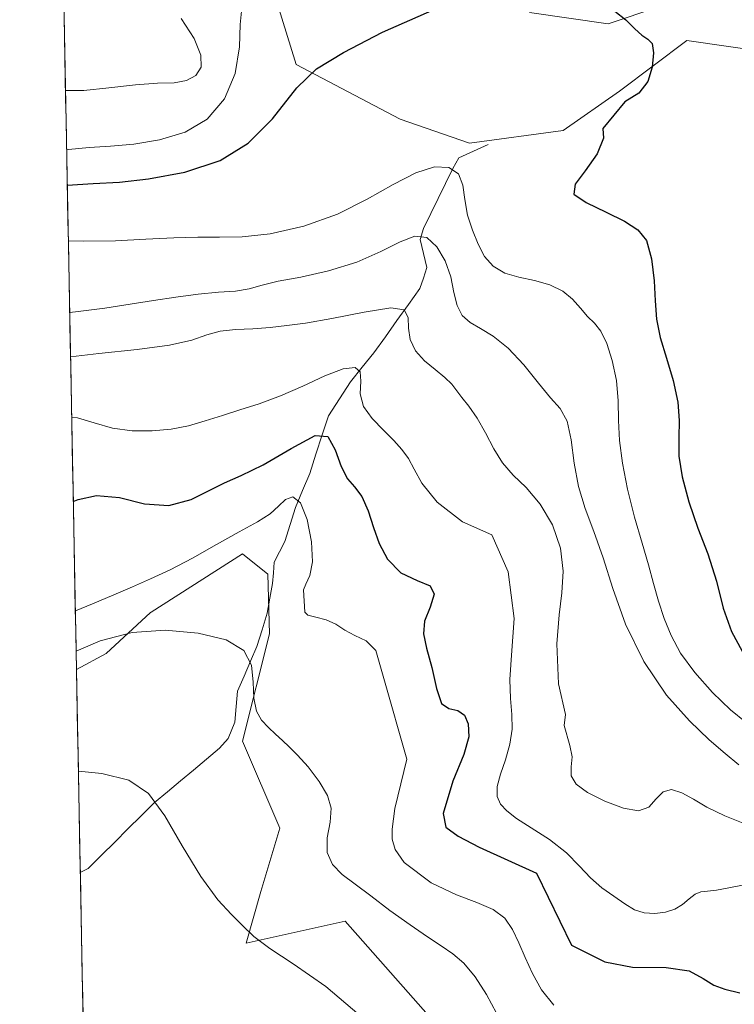
# Model space of a CAD drawing. Units: metres. Extents: x 631853 to 635322, y 4701920 to 4704299.
# Drawn here: x 631859 to 632034, y 4703088 to 4703328 of the extents above; entities that cross this region are included whole.
import ezdxf

# ---------------------------------------------------------------- set-up
doc = ezdxf.new("R2010")
doc.units = ezdxf.units.M
doc.header["$MEASUREMENT"] = 0
for name, color, linetype, lineweight in [('Corriente natural lineal', 142, 'Continuous', 13), ('Cultivos herbáceos CxS', 92, 'Continuous', 0), ('Curva de nivel maestra', 36, 'Continuous', 30), ('Curva de nivel normal', 36, 'Continuous', 0), ('Matorral CxS', 135, 'Continuous', 0), ('Municipio CxS', 142, 'Continuous', 0), ('Pastizal CxS', 92, 'Continuous', 0)]:
    doc.layers.add(name, color=color, linetype=linetype, lineweight=lineweight)

# ---------------------------------------------------------------- blocks, each defined once
blk = doc.blocks.new('*U151')
at = {"layer": 'Matorral CxS', "color": 135, "linetype": 'Continuous', "lineweight": 0}
for points in [[(631971.65, 4703070.2, 437.44), (631938.44, 4703107.91, 437.4), (631914.21, 4703102.53, 434.47), (631917.8, 4703115.1, 437.94), (631922.44, 4703130.61, 438.32), (631913.31, 4703151.91, 438.52), (631919.91, 4703178.17, 442.23), (631919.53, 4703192.76, 442.56), (631913.31, 4703197.71, 442.5), (631891.02, 4703183.44, 440.18), (631890.87, 4703183.34, 440.17), (631880.02, 4703173.32, 438.57), (631872.73, 4703169.46, 438), (631858.85, 4703903.69, 421.66)], [(632015.13, 4703331.47, 475.49), (632002.76, 4703327.35, 474.59), (631983.52, 4703330.1, 474.33)], [(631920.86, 4703335.67, 477.95), (631926.42, 4703317.4, 475.1), (631951.91, 4703303.99, 473.19), (631968.85, 4703298.18, 471.88), (631991.76, 4703301.24, 473.98), (632005.51, 4703310.86, 474.97), (632013.76, 4703317.05, 475.17), (632022, 4703323.23, 476.17), (632041.23, 4703320.48, 477.84)]]:
    blk.add_polyline3d(points, dxfattribs=at)
blk = doc.blocks.new('*U175')
at = {"layer": 'Curva de nivel normal', "color": 36, "linetype": 'Continuous', "lineweight": 0}
blk.add_polyline3d([(631872.65, 4703173.91, 440), (631878.49, 4703176.4, 440), (631886.34, 4703178.44, 440), (631894.46, 4703179.03, 440), (631902.5, 4703178.32, 440), (631909.33, 4703176.64, 440), (631913.69, 4703174.06, 440), (631915.55, 4703170.52, 440), (631915.96, 4703166.35, 440), (631916.11, 4703162.39, 440), (631916.73, 4703159.26, 440), (631917.99, 4703157.01, 440), (631919.65, 4703155.26, 440), (631921.41, 4703153.64, 440), (631923.08, 4703152.07, 440), (631924.77, 4703150.5, 440), (631926.8, 4703148.51, 440), (631929.36, 4703145.59, 440), (631932.05, 4703142, 440), (631934.13, 4703138.6, 440), (631935.01, 4703135.5, 440), (631934.74, 4703132.06, 440), (631934.06, 4703128.23, 440), (631934.03, 4703124.64, 440), (631935.3, 4703121.72, 440), (631937.74, 4703119.31, 440), (631940.9, 4703116.96, 440), (631944.72, 4703114.05, 440), (631949.37, 4703110.49, 440), (631954.29, 4703106.95, 440), (631958.54, 4703104.06, 440), (631961.89, 4703101.82, 440), (631964.76, 4703099.86, 440), (631967.49, 4703097.58, 440), (631970.25, 4703094.26, 440), (631973.01, 4703089.93, 440), (631975.44, 4703085.4, 440)], dxfattribs=at)
blk = doc.blocks.new('*U177')
at = {"layer": 'Curva de nivel normal', "color": 36, "linetype": 'Continuous', "lineweight": 0}
blk.add_polyline3d([(631871.57, 4703231.07, 455), (631872.96, 4703231.01, 455), (631877.1, 4703229.78, 455), (631881.58, 4703228.46, 455), (631886.36, 4703227.82, 455), (631891.25, 4703227.82, 455), (631895.89, 4703228.21, 455), (631900.13, 4703229.03, 455), (631904.24, 4703230.23, 455), (631908.41, 4703231.57, 455), (631912.72, 4703232.9, 455), (631917.4, 4703234.4, 455), (631922.59, 4703236.34, 455), (631928.1, 4703238.76, 455), (631933.44, 4703241.22, 455), (631937.91, 4703242.93, 455), (631940.85, 4703243.32, 455), (631942.14, 4703242.24, 455), (631942.24, 4703239.91, 455), (631942.12, 4703236.88, 455), (631942.91, 4703233.76, 455), (631945.06, 4703230.8, 455), (631947.84, 4703227.99, 455), (631950.3, 4703225.47, 455), (631952.26, 4703223.27, 455), (631953.89, 4703221.05, 455), (631955.31, 4703218.38, 455), (631957.18, 4703214.97, 455), (631960.9, 4703210.32, 455), (631967.09, 4703205.54, 455), (631974.27, 4703202.36, 455), (631978.26, 4703193.35, 455), (631979.77, 4703181.89, 455), (631979.1, 4703172.95, 455), (631978.71, 4703166.98, 455), (631978.84, 4703162.29, 455), (631979.17, 4703158.4, 455), (631979.24, 4703154.83, 455), (631978.74, 4703151.14, 455), (631977.64, 4703147.36, 455), (631976.4, 4703143.85, 455), (631975.62, 4703140.83, 455), (631975.63, 4703138.4, 455), (631976.44, 4703136.52, 455), (631977.93, 4703134.87, 455), (631980.29, 4703133.01, 455), (631983.9, 4703130.67, 455), (631988.39, 4703127.83, 455), (631992.53, 4703124.6, 455), (631995.73, 4703121.32, 455), (631998.45, 4703118.43, 455), (632001.23, 4703116.04, 455), (632004.09, 4703113.95, 455), (632006.78, 4703112.1, 455), (632009.22, 4703110.66, 455), (632011.58, 4703109.87, 455), (632014.12, 4703109.72, 455), (632016.73, 4703110.04, 455), (632019.06, 4703110.78, 455), (632020.95, 4703111.95, 455), (632022.52, 4703113.35, 455), (632023.98, 4703114.49, 455), (632025.43, 4703115.04, 455), (632027.04, 4703115.18, 455), (632029.2, 4703115.42, 455), (632032.23, 4703116.04, 455), (632035.99, 4703116.77, 455)], dxfattribs=at)
blk = doc.blocks.new('*U178')
at = {"layer": 'Curva de nivel normal', "color": 36, "linetype": 'Continuous', "lineweight": 0}
blk.add_polyline3d([(631870.06, 4703311.05, 485), (631874.54, 4703311.01, 485), (631880.68, 4703311.72, 485), (631887.14, 4703312.46, 485), (631892.58, 4703312.81, 485), (631896.62, 4703312.94, 485), (631899.67, 4703313.45, 485), (631901.93, 4703314.7, 485), (631903.2, 4703316.74, 485), (631903.15, 4703319.69, 485), (631901.49, 4703323.75, 485), (631898.32, 4703328.63, 485)], dxfattribs=at)
blk = doc.blocks.new('*U181')
at = {"layer": 'Curva de nivel normal', "color": 36, "linetype": 'Continuous', "lineweight": 0}
blk.add_polyline3d([(631871.08, 4703256.73, 465), (631873.19, 4703256.95, 465), (631879.71, 4703257.83, 465), (631885.86, 4703258.76, 465), (631891.55, 4703259.66, 465), (631897.05, 4703260.52, 465), (631902.49, 4703261.25, 465), (631907.5, 4703261.69, 465), (631911.65, 4703261.99, 465), (631914.99, 4703262.55, 465), (631918.14, 4703263.44, 465), (631922.08, 4703264.38, 465), (631927.57, 4703265.39, 465), (631934.36, 4703266.89, 465), (631941.27, 4703269.06, 465), (631947.18, 4703271.64, 465), (631951.85, 4703274.05, 465), (631955.51, 4703275.44, 465), (631958.42, 4703275.05, 465), (631960.84, 4703272.81, 465), (631962.86, 4703269.37, 465), (631964.24, 4703265.46, 465), (631965.04, 4703261.66, 465), (631965.81, 4703258.42, 465), (631967.06, 4703256, 465), (631968.97, 4703254.3, 465), (631971.5, 4703252.84, 465), (631974.64, 4703250.96, 465), (631978.31, 4703248.05, 465), (631982.15, 4703243.92, 465), (631985.68, 4703239.44, 465), (631988.66, 4703235.89, 465), (631991.04, 4703233.24, 465), (631992.73, 4703230.13, 465), (631993.72, 4703225.59, 465), (631994.46, 4703219.91, 465), (631995.51, 4703214.15, 465), (631997.11, 4703208.77, 465), (631999.22, 4703203.17, 465), (632001.53, 4703196.74, 465), (632003.91, 4703189.23, 465), (632006.98, 4703180.55, 465), (632011.45, 4703171.39, 465), (632017.03, 4703163.17, 465), (632022.62, 4703156.83, 465), (632027.42, 4703152.25, 465), (632031.34, 4703148.85, 465), (632034.68, 4703146.13, 465)], dxfattribs=at)
blk = doc.blocks.new('*U182')
at = {"layer": 'Curva de nivel normal', "color": 36, "linetype": 'Continuous', "lineweight": 0}
blk.add_polyline3d([(631989.44, 4703087.34, 445), (631986.45, 4703091.09, 445), (631984.27, 4703095.11, 445), (631982.49, 4703098.98, 445), (631980.91, 4703102.59, 445), (631979.39, 4703105.87, 445), (631977.45, 4703108.62, 445), (631974.61, 4703110.72, 445), (631970.67, 4703112.43, 445), (631965.62, 4703114.33, 445), (631959.44, 4703117.21, 445), (631952.83, 4703122.24, 445), (631950.66, 4703125.39, 445), (631949.95, 4703127.9, 445), (631949.89, 4703130.37, 445), (631950.59, 4703135.44, 445), (631953.55, 4703147.46, 445), (631947.92, 4703167.25, 445), (631945.96, 4703174.11, 445), (631943.57, 4703176.47, 445), (631940.83, 4703177.7, 445), (631938.32, 4703179.01, 445), (631936.12, 4703180.48, 445), (631933.76, 4703181.61, 445), (631931.25, 4703182.21, 445), (631929.31, 4703182.69, 445), (631928.57, 4703183.45, 445), (631928.24, 4703188.88, 445), (631928.79, 4703190.26, 445), (631929.79, 4703192.43, 445), (631930.45, 4703195.78, 445), (631930.23, 4703200.64, 445), (631929.15, 4703206.13, 445), (631927.49, 4703210.2, 445), (631925.6, 4703211.64, 445), (631923.81, 4703210.97, 445), (631922.16, 4703209.37, 445), (631920.11, 4703207.53, 445), (631916.98, 4703205.54, 445), (631912.52, 4703203.11, 445), (631906.99, 4703200.01, 445), (631901.11, 4703196.65, 445), (631895.65, 4703193.79, 445), (631890.86, 4703191.59, 445), (631886.44, 4703189.67, 445), (631881.84, 4703187.7, 445), (631876.66, 4703185.52, 445), (631872.46195, 4703183.79139, 445)], dxfattribs=at)
blk = doc.blocks.new('*U185')
at = {"layer": 'Curva de nivel normal', "color": 36, "linetype": 'Continuous', "lineweight": 0}
blk.add_polyline3d([(631871.29, 4703245.88, 460), (631878.17, 4703246.73, 460), (631887.54, 4703247.7, 460), (631895.51, 4703248.71, 460), (631900.94, 4703249.94, 460), (631904.59, 4703251.25, 460), (631907.88, 4703252.18, 460), (631911.62, 4703252.57, 460), (631915.84, 4703252.75, 460), (631920.11, 4703253.06, 460), (631924.16, 4703253.53, 460), (631928.73, 4703254.15, 460), (631935.19, 4703255.28, 460), (631943.08, 4703256.85, 460), (631949.57, 4703257.87, 460), (631952.88, 4703257.4, 460), (631953.82, 4703255.55, 460), (631953.96, 4703252.93, 460), (631954.35, 4703250.1, 460), (631955.6, 4703247.39, 460), (631957.8, 4703244.93, 460), (631960.44, 4703242.76, 460), (631962.81, 4703240.86, 460), (631964.55, 4703239.18, 460), (631965.77, 4703237.6, 460), (631966.97, 4703235.93, 460), (631968.65, 4703233.82, 460), (631970.73, 4703230.93, 460), (631972.79, 4703227.31, 460), (631974.75, 4703223.43, 460), (631976.91, 4703219.94, 460), (631979.55, 4703216.99, 460), (631982.72, 4703213.92, 460), (631986.12, 4703209.9, 460), (631989.1, 4703204.8, 460), (631991.08, 4703199.12, 460), (631991.76, 4703193.47, 460), (631991.44, 4703188.15, 460), (631990.74, 4703182.83, 460), (631990.16, 4703175.66, 460), (631990.63, 4703165.94, 460), (631992.29, 4703158.38, 460), (631991.99, 4703155.73, 460), (631993.35, 4703150.85, 460), (631993.91, 4703148.09, 460), (631993.67, 4703145.65, 460), (631993.73, 4703143.43, 460), (631994.88, 4703141.36, 460), (631997.69, 4703139.31, 460), (632001.96, 4703137.22, 460), (632006.48, 4703135.49, 460), (632010.16, 4703134.85, 460), (632012.7, 4703135.76, 460), (632014.48, 4703137.75, 460), (632016.17, 4703139.53, 460), (632018.25, 4703140.07, 460), (632020.76, 4703139.29, 460), (632023.57, 4703137.7, 460), (632026.9, 4703135.76, 460), (632031.31, 4703133.64, 460), (632036.96, 4703131.38, 460)], dxfattribs=at)
blk = doc.blocks.new('*U186')
at = {"layer": 'Curva de nivel normal', "color": 36, "linetype": 'Continuous', "lineweight": 0}
blk.add_polyline3d([(631873.2, 4703144.56, 435), (631878.93, 4703143.98, 435), (631885.56, 4703142.34, 435), (631890.36, 4703139.11, 435), (631894.36, 4703133.67, 435), (631898.59, 4703126.29, 435), (631903.15, 4703118.78, 435), (631907.34, 4703113.12, 435), (631910.65, 4703109.51, 435), (631913.31, 4703106.78, 435), (631916.11, 4703104.11, 435), (631919.99, 4703101.19, 435), (631925.73, 4703097.44, 435), (631933.72, 4703091.88, 435), (631951.64, 4703076.64, 435)], dxfattribs=at)
blk = doc.blocks.new('*U195')
at = {"layer": 'Curva de nivel normal', "color": 36, "linetype": 'Continuous', "lineweight": 0}
blk.add_polyline3d([(631913.13, 4703331.27, 480), (631912.74, 4703327.15, 480), (631912.58, 4703321.7, 480), (631911.54, 4703315.22, 480), (631908.91, 4703308.97, 480), (631904.73, 4703304.05, 480), (631899.3, 4703300.82, 480), (631893.05, 4703298.94, 480), (631886.75, 4703297.91, 480), (631881.02, 4703297.42, 480), (631875.84, 4703297.13, 480), (631870.81, 4703296.61, 480), (631870.33, 4703296.53, 480)], dxfattribs=at)
blk = doc.blocks.new('*U199')
at = {"layer": 'Curva de nivel normal', "color": 36, "linetype": 'Continuous', "lineweight": 0}
blk.add_polyline3d([(632036.46, 4703156.42, 470), (632032.66, 4703159.57, 470), (632028.25, 4703163.81, 470), (632023.91, 4703168.66, 470), (632020.47, 4703173.38, 470), (632018.11, 4703177.7, 470), (632016.43, 4703181.89, 470), (632015.07, 4703186.14, 470), (632013.84, 4703190.43, 470), (632012.57, 4703195, 470), (632011.03, 4703200.33, 470), (632009.22, 4703206.69, 470), (632007.5, 4703213.52, 470), (632006.23, 4703219.91, 470), (632005.5, 4703225.42, 470), (632005.27, 4703230.34, 470), (632005.2, 4703235.14, 470), (632004.76, 4703240.1, 470), (632003.74, 4703245, 470), (632002.41, 4703249.18, 470), (632000.97, 4703252.15, 470), (631999.4, 4703254.11, 470), (631997.7, 4703255.78, 470), (631995.94, 4703257.76, 470), (631994.05, 4703259.98, 470), (631991.66, 4703261.99, 470), (631988.47, 4703263.52, 470), (631984.7, 4703264.58, 470), (631980.9, 4703265.38, 470), (631977.46, 4703266.39, 470), (631974.62, 4703268.04, 470), (631972.54, 4703270.43, 470), (631970.99, 4703273.42, 470), (631969.57, 4703276.84, 470), (631968.38, 4703280.56, 470), (631967.7, 4703284.38, 470), (631967.21, 4703287.92, 470), (631966.12, 4703290.65, 470), (631963.81, 4703292.23, 470), (631960.28, 4703292.38, 470), (631955.69, 4703290.9, 470), (631950.18, 4703288.02, 470), (631943.84, 4703284.42, 470), (631936.54, 4703280.8, 470), (631928.31, 4703277.82, 470), (631920.13, 4703275.97, 470), (631913.27, 4703275.27, 470), (631907.71, 4703275.18, 470), (631902.43, 4703275.15, 470), (631896.52, 4703274.96, 470), (631889.72, 4703274.64, 470), (631882.29, 4703274.28, 470), (631874.55, 4703274.16, 470), (631870.75, 4703274.3, 470)], dxfattribs=at)
blk = doc.blocks.new('*U204')
at = {"layer": 'Curva de nivel maestra', "color": 36, "linetype": 'Continuous', "lineweight": 30}
for points in [[(631870.49, 4703287.89, 475), (631876.82, 4703288.29, 475), (631883.25, 4703288.59, 475), (631890.36, 4703289.43, 475), (631899.24, 4703291.1, 475), (631907.91, 4703293.91, 475), (631914.74, 4703298.14, 475), (631920.63, 4703304.1, 475), (631926.63, 4703311.7, 475), (631931.39, 4703316.3, 475), (631938.04, 4703320.34, 475), (631947.55, 4703325.31, 475), (631965.01, 4703332.93, 475)], [(632004.35, 4703330.43, 475), (632007.03, 4703328.29, 475), (632009.23, 4703326.11, 475), (632010.96, 4703324.54, 475), (632012.46, 4703323.6, 475), (632013.54, 4703322.49, 475), (632013.85, 4703320.22, 475), (632013.51, 4703316.76, 475), (632012.48, 4703313.21, 475), (632010.23, 4703310.4, 475), (632006.85, 4703308.25, 475), (632001.44, 4703301.74, 475), (632001.58, 4703299.35, 475), (632000.02, 4703295.53, 475), (631997.13, 4703291.38, 475), (631994.69, 4703288.09, 475), (631994.37, 4703285.71, 475), (631997.34, 4703283.62, 475), (632002.28, 4703281.31, 475), (632006.73, 4703279.04, 475), (632009.96, 4703276.99, 475), (632012.1, 4703274.31, 475), (632013.32, 4703269.84, 475), (632013.98, 4703264.51, 475), (632014.26, 4703259.58, 475), (632014.54, 4703255.12, 475), (632015.48, 4703250.62, 475), (632017.01, 4703245.58, 475), (632018.64, 4703240.08, 475), (632019.74, 4703234.79, 475), (632020.13, 4703230.3, 475), (632020, 4703226.1, 475), (632020.02, 4703221.63, 475), (632020.86, 4703216.52, 475), (632022.49, 4703210.39, 475), (632024.66, 4703203.98, 475), (632027.14, 4703197.72, 475), (632029.25, 4703191.01, 475), (632030.9, 4703184.43, 475), (632032.87, 4703178.75, 475), (632035.53, 4703173.89, 475)]]:
    blk.add_polyline3d(points, dxfattribs=at)
blk = doc.blocks.new('*U205')
at = {"layer": 'Curva de nivel maestra', "color": 36, "linetype": 'Continuous', "lineweight": 30}
blk.add_polyline3d([(631871.96, 4703210.49, 450), (631873.14, 4703210.97, 450), (631877.6, 4703212.02, 450), (631883.26, 4703211.51, 450), (631889.36, 4703209.97, 450), (631895.35, 4703209.54, 450), (631900.77, 4703211.04, 450), (631905.18, 4703213.21, 450), (631908.97, 4703215.11, 450), (631913.02, 4703216.88, 450), (631918.36, 4703219.45, 450), (631925.22, 4703223.47, 450), (631931.06, 4703226.62, 450), (631934.2, 4703226.39, 450), (631935.99, 4703223.14, 450), (631937.47, 4703219.06, 450), (631939, 4703216.08, 450), (631940.73, 4703214.06, 450), (631942.52, 4703211.73, 450), (631944.09, 4703208.25, 450), (631945.35, 4703204.19, 450), (631946.74, 4703200.28, 450), (631948.8, 4703196.39, 450), (631952.01, 4703193.09, 450), (631956.04, 4703191.19, 450), (631959.24, 4703189.89, 450), (631960.21, 4703187.83, 450), (631959.18, 4703184.64, 450), (631957.84, 4703181.22, 450), (631957.55, 4703178.13, 450), (631958.34, 4703174.61, 450), (631959.61, 4703169.92, 450), (631960.75, 4703164.74, 450), (631961.96, 4703161.13, 450), (631963.82, 4703159.86, 450), (631965.97, 4703159.41, 450), (631967.6, 4703158.29, 450), (631968.55, 4703156.14, 450), (631968.68, 4703152.99, 450), (631967.46, 4703148.62, 450), (631964.74, 4703142.15, 450), (631962.37, 4703134.17, 450), (631963.03, 4703130.89, 450), (631966.06, 4703128.62, 450), (631971.24, 4703125.98, 450), (631985.2, 4703119.64, 450), (631993.78, 4703101.98, 450), (632001.94, 4703097.92, 450), (632008.7, 4703096.64, 450), (632016.95, 4703096.56, 450), (632022.57, 4703095.74, 450), (632026, 4703093.88, 450), (632028.55, 4703092.2, 450), (632031.3, 4703091.21, 450), (632034.96, 4703090.36, 450)], dxfattribs=at)

msp = doc.modelspace()

# ---------------------------------------------------------------- linework, layer by layer
at = {"layer": 'Corriente natural lineal', "color": 142, "linetype": 'Continuous', "lineweight": 13}
msp.add_polyline3d([(631873.67, 4703119.78, 432.58), (631875.59, 4703120.79, 432.71), (631878.84, 4703124, 433.09), (631882.08, 4703127.22, 433.49), (631885.33, 4703130.43, 433.92), (631888.57, 4703133.65, 434.35), (631891.82, 4703136.86, 434.73), (631894.99, 4703139.52, 435.18), (631898.17, 4703142.18, 435.7), (631901.34, 4703144.84, 436.21), (631904.52, 4703147.5, 436.76), (631907.69, 4703150.16, 437.25), (631909.85, 4703152.53, 437.57), (631911.44, 4703156.53, 438), (631911.79, 4703160.35, 438.33), (631912.14, 4703164.16, 438.65), (631913.71, 4703167.79, 439.3), (631915.28, 4703171.43, 439.5), (631916.85, 4703175.06, 439.8), (631918.12, 4703179.13, 440.82), (631919.38, 4703183.19, 441.44), (631920.03, 4703186.84, 441.51), (631920.67, 4703190.48, 441.79), (631920.88, 4703193.06, 442.23), (631921.09, 4703195.64, 442.64), (631922.41, 4703198.19, 442.98), (631923.72, 4703200.73, 443.51), (631924.99, 4703204.89, 444.41), (631926.26, 4703209.04, 444.61), (631928.02, 4703213.22, 445.11), (631929.77, 4703217.39, 445.92), (631931.3, 4703222.09, 446.75), (631932.82, 4703226.8, 449.11), (631934.35, 4703231.5, 451.18), (631937.03, 4703235.65, 452.66), (631939.7, 4703239.8, 454.05), (631942.57, 4703243.34, 454.42), (631945.44, 4703246.88, 456.79), (631948.26, 4703250.82, 457.85), (631951.07, 4703254.75, 458.34), (631953.89, 4703258.69, 460.13), (631956.7, 4703262.62, 460.52), (631957.56, 4703265.17, 461.23), (631958.41, 4703267.72, 462.08), (631957.61, 4703271.16, 462.84), (631956.8, 4703274.59, 463.79), (631957.58, 4703277.27, 465.62), (631959.37, 4703280.94, 467.27), (631961.16, 4703284.6, 467.71), (631962.94, 4703288.27, 468.04), (631964.73, 4703291.93, 469.5), (631966.19, 4703294.59, 470.53), (631969.79, 4703296.21, 471.77), (631973.39, 4703297.83, 472.83)], dxfattribs=at)
at = {"layer": 'Cultivos herbáceos CxS', "color": 92, "linetype": 'Continuous', "lineweight": 0}
for points in [[(631876.02, 4702995.53, 425.49), (631872.73, 4703169.46, 438), (631880.02, 4703173.32, 438.57), (631890.87, 4703183.34, 440.17), (631891.02, 4703183.44, 440.18), (631913.31, 4703197.71, 442.5), (631919.53, 4703192.76, 442.56), (631919.91, 4703178.17, 442.23), (631913.31, 4703151.91, 438.52), (631922.44, 4703130.61, 438.32), (631917.8, 4703115.1, 437.94), (631914.21, 4703102.53, 434.47), (631938.44, 4703107.91, 437.4), (631971.65, 4703070.2, 437.44)], [(631971.65, 4703070.2, 437.44), (631938.44, 4703107.91, 437.4), (631914.21, 4703102.53, 434.47), (631917.8, 4703115.1, 437.94), (631922.44, 4703130.61, 438.32), (631913.31, 4703151.91, 438.52), (631919.91, 4703178.17, 442.23), (631919.53, 4703192.76, 442.56), (631913.31, 4703197.71, 442.5), (631891.02, 4703183.44, 440.18), (631890.87, 4703183.34, 440.17), (631880.02, 4703173.32, 438.57), (631872.73, 4703169.46, 438)], [(631872.73, 4703169.46, 438), (631876.02, 4702995.53, 425.49)]]:
    msp.add_polyline3d(points, dxfattribs=at)
at = {"layer": 'Matorral CxS', "color": 135, "linetype": 'Continuous', "lineweight": 0}
for points in [[(631858.85, 4703903.69, 421.66), (631872.73, 4703169.46, 438)], [(631920.86, 4703335.67, 477.95), (631926.42, 4703317.4, 475.1), (631951.91, 4703303.99, 473.19), (631968.85, 4703298.18, 471.88), (631991.76, 4703301.24, 473.98), (632005.51, 4703310.86, 474.97), (632013.76, 4703317.05, 475.17), (632022, 4703323.23, 476.17), (632041.23, 4703320.48, 477.84)], [(632015.13, 4703331.47, 475.49), (632002.76, 4703327.35, 474.59), (631983.52, 4703330.1, 474.33)], [(631971.65, 4703070.2, 437.44), (631938.44, 4703107.91, 437.4), (631914.21, 4703102.53, 434.47), (631917.8, 4703115.1, 437.94), (631922.44, 4703130.61, 438.32), (631913.31, 4703151.91, 438.52), (631919.91, 4703178.17, 442.23), (631919.53, 4703192.76, 442.56), (631913.31, 4703197.71, 442.5), (631891.02, 4703183.44, 440.18), (631890.87, 4703183.34, 440.17), (631880.02, 4703173.32, 438.57), (631872.73, 4703169.46, 438)]]:
    msp.add_polyline3d(points, dxfattribs=at)
at = {"layer": 'Municipio CxS', "color": 142, "linetype": 'Continuous', "lineweight": 0}
msp.add_polyline3d([(631874.34, 4703084.27, 430.06), (631874.25, 4703089.27, 430.52), (631874.15, 4703094.26, 430.95), (631874.06, 4703099.26, 431.34), (631873.97, 4703104.25, 431.66), (631873.87, 4703109.25, 431.9), (631873.78, 4703114.25, 432.21), (631873.68, 4703119.24, 432.54), (631873.59, 4703124.24, 432.89), (631873.49, 4703129.24, 433.32), (631873.4, 4703134.23, 433.83), (631873.3, 4703139.23, 434.38), (631873.21, 4703144.22, 434.92), (631873.12, 4703149.22, 435.51), (631873.02, 4703154.22, 436.11), (631872.93, 4703159.21, 436.83), (631872.83, 4703164.21, 437.55), (631872.74, 4703169.21, 438.28), (631872.64, 4703174.2, 439.45), (631872.55, 4703179.2, 442.66), (631872.45, 4703184.19, 444.73), (631872.36, 4703189.19, 446.57), (631872.27, 4703194.19, 447.27), (631872.17, 4703199.18, 447.99), (631872.08, 4703204.18, 448.91), (631871.98, 4703209.17, 449.84), (631871.89, 4703214.17, 450.52), (631871.79, 4703219.17, 452.01), (631871.7, 4703224.16, 453.67), (631871.6, 4703229.16, 454.17), (631871.51, 4703234.16, 455.17), (631871.42, 4703239.15, 456.64), (631871.32, 4703244.15, 458.92), (631871.23, 4703249.14, 461.34), (631871.13, 4703254.14, 463.33), (631871.04, 4703259.14, 466.22), (631870.94, 4703264.13, 468.5), (631870.85, 4703269.13, 469.77), (631870.75, 4703274.13, 470.12), (631870.66, 4703279.12, 471.35), (631870.57, 4703284.12, 472.92), (631870.47, 4703289.11, 475.09), (631870.38, 4703294.11, 478.2), (631870.28, 4703299.11, 481.25), (631870.19, 4703304.1, 484), (631870.09, 4703309.1, 484.8), (631870, 4703314.1, 485.46), (631869.9, 4703319.09, 486.26), (631869.81, 4703324.09, 487.42), (631869.72, 4703329.08, 488.18)], dxfattribs=at)
at = {"layer": 'Pastizal CxS', "color": 92, "linetype": 'Continuous', "lineweight": 0}
for points in [[(632041.23, 4703320.48, 477.84), (632022, 4703323.23, 476.17), (632013.76, 4703317.05, 475.17), (632005.51, 4703310.86, 474.97), (631991.76, 4703301.24, 473.98), (631968.85, 4703298.18, 471.88), (631951.91, 4703303.99, 473.19), (631926.42, 4703317.4, 475.1), (631920.86, 4703335.67, 477.95)], [(631920.86, 4703335.67, 477.95), (631926.42, 4703317.4, 475.1), (631951.91, 4703303.99, 473.19), (631968.85, 4703298.18, 471.88), (631991.76, 4703301.24, 473.98), (632005.51, 4703310.86, 474.97), (632013.76, 4703317.05, 475.17), (632022, 4703323.23, 476.17), (632041.23, 4703320.48, 477.84)], [(631983.52, 4703330.1, 474.33), (632002.76, 4703327.35, 474.59), (632015.13, 4703331.47, 475.49)], [(632015.13, 4703331.47, 475.49), (632002.76, 4703327.35, 474.59), (631983.52, 4703330.1, 474.33)]]:
    msp.add_polyline3d(points, dxfattribs=at)

# ---------------------------------------------------------------- block references
at = {"layer": 'Curva de nivel maestra', "color": 36, "linetype": 'Continuous', "lineweight": 30}
for name in ['*U204', '*U205']:
    msp.add_blockref(name, (0, 0), dxfattribs=at)
at = {"layer": 'Curva de nivel normal', "color": 36, "linetype": 'Continuous', "lineweight": 0}
for name in ['*U178', '*U195', '*U199', '*U181', '*U185', '*U177', '*U175', '*U186', '*U182']:
    msp.add_blockref(name, (0, 0), dxfattribs=at)
at = {"layer": 'Matorral CxS', "color": 135, "linetype": 'Continuous', "lineweight": 0}
msp.add_blockref('*U151', (0, 0), dxfattribs=at)

doc.saveas('drawing.dxf')
